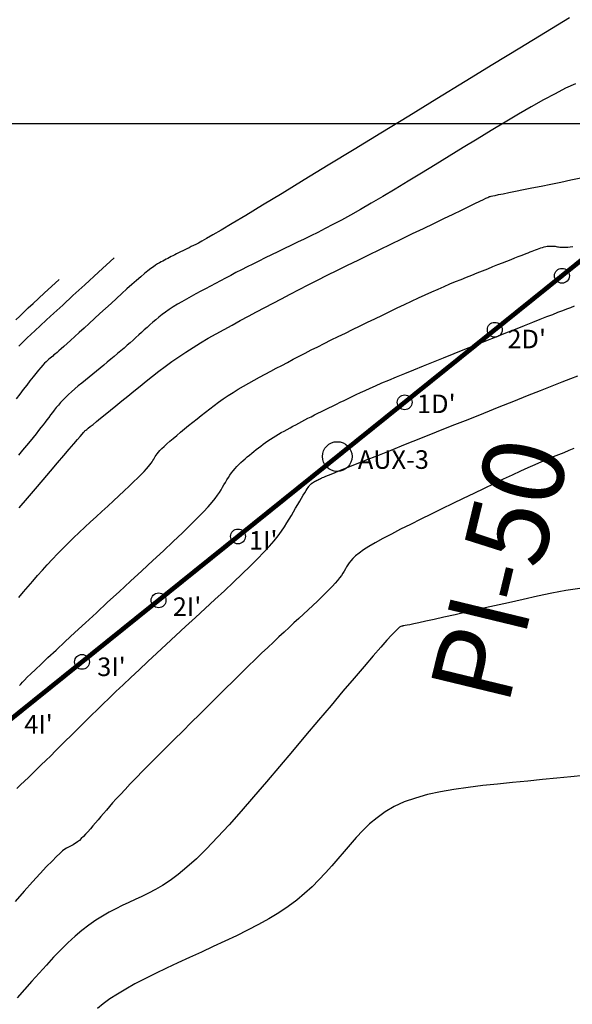
# Model space of a CAD drawing. Units: millimetres. Extents: x 63225 to 207706, y 370 to 8946593.
# Drawn here: x 188336 to 188366, y 8943153 to 8943206 of the extents above; entities that cross this region are included whole.
import ezdxf

# ---------------------------------------------------------------- set-up
doc = ezdxf.new("R2010")
doc.units = ezdxf.units.MM
for name, color, linetype in [('CNIVEL_M', 42, 'Continuous'), ('CNIVEL_S', 36, 'Continuous'), ('cotas', 7, 'Continuous'), ('CUADRICULA', 8, 'Continuous'), ('GEOFONOS', 7, 'Continuous'), ('PIS', 5, 'Continuous')]:
    doc.layers.add(name, color=color, linetype=linetype)

msp = doc.modelspace()

# ---------------------------------------------------------------- linework, layer by layer
at = {"layer": 'CNIVEL_M'}
for p, q in [((188364.71, 8943196.742, 1600), (188365.247, 8943196.851, 1600)), ((188365.247, 8943196.851, 1600), (188365.793, 8943196.962, 1600)), ((188365.793, 8943196.962, 1600), (188366.338, 8943197.073, 1600)), ((188362.452, 8943196.283, 1600), (188362.818, 8943196.357, 1600)), ((188362.818, 8943196.357, 1600), (188363.235, 8943196.442, 1600)), ((188363.235, 8943196.442, 1600), (188363.696, 8943196.535, 1600)), ((188363.696, 8943196.535, 1600), (188364.19, 8943196.636, 1600)), ((188364.19, 8943196.636, 1600), (188364.71, 8943196.742, 1600)), ((188360.627, 8943195.691, 1600), (188360.888, 8943195.817, 1600)), ((188360.888, 8943195.817, 1600), (188361.083, 8943195.911, 1600)), ((188361.083, 8943195.911, 1600), (188361.223, 8943195.979, 1600)), ((188361.223, 8943195.979, 1600), (188361.317, 8943196.024, 1600)), ((188361.317, 8943196.024, 1600), (188361.374, 8943196.052, 1600)), ((188361.374, 8943196.052, 1600), (188361.404, 8943196.066, 1600)), ((188361.404, 8943196.066, 1600), (188361.414, 8943196.071, 1600)), ((188361.414, 8943196.071, 1600), (188361.416, 8943196.072, 1600)), ((188361.416, 8943196.072, 1600), (188361.416, 8943196.072, 1600)), ((188361.416, 8943196.072, 1600), (188361.416, 8943196.072, 1600)), ((188361.416, 8943196.072, 1600), (188361.416, 8943196.072, 1600)), ((188361.416, 8943196.072, 1600), (188361.416, 8943196.072, 1600)), ((188361.416, 8943196.072, 1600), (188361.416, 8943196.072, 1600)), ((188361.416, 8943196.072, 1600), (188361.416, 8943196.072, 1600)), ((188361.416, 8943196.072, 1600), (188361.416, 8943196.072, 1600)), ((188361.416, 8943196.072, 1600), (188361.416, 8943196.072, 1600)), ((188361.416, 8943196.072, 1600), (188361.416, 8943196.072, 1600)), ((188361.416, 8943196.072, 1600), (188361.416, 8943196.072, 1600)), ((188361.416, 8943196.072, 1600), (188361.416, 8943196.072, 1600)), ((188361.416, 8943196.072, 1600), (188361.416, 8943196.072, 1600)), ((188361.416, 8943196.072, 1600), (188361.416, 8943196.072, 1600)), ((188361.416, 8943196.072, 1600), (188361.416, 8943196.072, 1600)), ((188361.416, 8943196.072, 1600), (188361.416, 8943196.072, 1600)), ((188361.416, 8943196.072, 1600), (188361.416, 8943196.072, 1600)), ((188361.416, 8943196.072, 1600), (188361.416, 8943196.072, 1600)), ((188361.416, 8943196.072, 1600), (188361.416, 8943196.072, 1600)), ((188361.416, 8943196.072, 1600), (188361.416, 8943196.072, 1600)), ((188361.416, 8943196.072, 1600), (188361.416, 8943196.072, 1600)), ((188361.416, 8943196.072, 1600), (188361.416, 8943196.072, 1600)), ((188361.416, 8943196.072, 1600), (188361.416, 8943196.072, 1600)), ((188361.416, 8943196.072, 1600), (188361.416, 8943196.072, 1600)), ((188361.416, 8943196.072, 1600), (188361.416, 8943196.072, 1600)), ((188361.416, 8943196.072, 1600), (188361.416, 8943196.072, 1600)), ((188361.416, 8943196.072, 1600), (188361.416, 8943196.072, 1600)), ((188361.416, 8943196.072, 1600), (188361.416, 8943196.072, 1600)), ((188361.416, 8943196.072, 1600), (188361.416, 8943196.072, 1600)), ((188361.416, 8943196.072, 1600), (188361.416, 8943196.072, 1600)), ((188361.416, 8943196.072, 1600), (188361.416, 8943196.072, 1600)), ((188361.416, 8943196.072, 1600), (188361.416, 8943196.072, 1600)), ((188361.416, 8943196.072, 1600), (188361.416, 8943196.072, 1600)), ((188361.416, 8943196.072, 1600), (188361.418, 8943196.072, 1600)), ((188361.418, 8943196.072, 1600), (188361.428, 8943196.074, 1600)), ((188361.428, 8943196.074, 1600), (188361.455, 8943196.08, 1600)), ((188361.455, 8943196.08, 1600), (188361.507, 8943196.09, 1600)), ((188361.507, 8943196.09, 1600), (188361.594, 8943196.108, 1600)), ((188361.594, 8943196.108, 1600), (188361.724, 8943196.134, 1600)), ((188361.724, 8943196.134, 1600), (188361.905, 8943196.171, 1600)), ((188361.905, 8943196.171, 1600), (188362.146, 8943196.22, 1600)), ((188362.146, 8943196.22, 1600), (188362.452, 8943196.283, 1600)), ((188359.449, 8943195.122, 1600), (188359.9, 8943195.34, 1600)), ((188359.9, 8943195.34, 1600), (188360.296, 8943195.531, 1600)), ((188360.296, 8943195.531, 1600), (188360.627, 8943195.691, 1600)), ((188358.417, 8943194.623, 1600), (188358.952, 8943194.881, 1600)), ((188358.952, 8943194.881, 1600), (188359.449, 8943195.122, 1600)), ((188357.275, 8943194.071, 1600), (188357.855, 8943194.351, 1600)), ((188357.855, 8943194.351, 1600), (188358.417, 8943194.623, 1600)), ((188356.094, 8943193.5, 1600), (188356.685, 8943193.786, 1600)), ((188356.685, 8943193.786, 1600), (188357.275, 8943194.071, 1600)), ((188354.921, 8943192.932, 1600), (188355.505, 8943193.216, 1600)), ((188355.505, 8943193.216, 1600), (188356.094, 8943193.5, 1600)), ((188353.777, 8943192.374, 1600), (188354.345, 8943192.651, 1600)), ((188354.345, 8943192.651, 1600), (188354.921, 8943192.932, 1600)), ((188352.681, 8943191.831, 1600), (188353.222, 8943192.1, 1600)), ((188353.222, 8943192.1, 1600), (188353.777, 8943192.374, 1600)), ((188351.65, 8943191.311, 1600), (188352.156, 8943191.568, 1600)), ((188352.156, 8943191.568, 1600), (188352.681, 8943191.831, 1600)), ((188350.684, 8943190.812, 1600), (188351.16, 8943191.059, 1600)), ((188351.16, 8943191.059, 1600), (188351.65, 8943191.311, 1600)), ((188349.766, 8943190.329, 1600), (188350.22, 8943190.569, 1600)), ((188350.22, 8943190.569, 1600), (188350.684, 8943190.812, 1600)), ((188348.876, 8943189.856, 1600), (188349.318, 8943190.092, 1600)), ((188349.318, 8943190.092, 1600), (188349.766, 8943190.329, 1600)), ((188347.996, 8943189.386, 1600), (188348.436, 8943189.621, 1600)), ((188348.436, 8943189.621, 1600), (188348.876, 8943189.856, 1600)), ((188346.695, 8943188.676, 1600), (188347.124, 8943188.914, 1600)), ((188347.124, 8943188.914, 1600), (188347.558, 8943189.151, 1600)), ((188347.558, 8943189.151, 1600), (188347.996, 8943189.386, 1600)), ((188345.858, 8943188.193, 1600), (188346.272, 8943188.436, 1600)), ((188346.272, 8943188.436, 1600), (188346.695, 8943188.676, 1600)), ((188345.063, 8943187.697, 1600), (188345.455, 8943187.947, 1600)), ((188345.455, 8943187.947, 1600), (188345.858, 8943188.193, 1600)), ((188344.318, 8943187.186, 1600), (188344.684, 8943187.443, 1600)), ((188344.684, 8943187.443, 1600), (188345.063, 8943187.697, 1600)), ((188343.613, 8943186.662, 1600), (188343.961, 8943186.925, 1600)), ((188343.961, 8943186.925, 1600), (188344.318, 8943187.186, 1600)), ((188342.936, 8943186.129, 1600), (188343.272, 8943186.396, 1600)), ((188343.272, 8943186.396, 1600), (188343.613, 8943186.662, 1600)), ((188342.273, 8943185.593, 1600), (188342.604, 8943185.861, 1600)), ((188342.604, 8943185.861, 1600), (188342.936, 8943186.129, 1600)), ((188341.619, 8943185.061, 1600), (188341.943, 8943185.325, 1600)), ((188341.943, 8943185.325, 1600), (188342.273, 8943185.593, 1600)), ((188341.006, 8943184.563, 1600), (188341.304, 8943184.805, 1600)), ((188341.304, 8943184.805, 1600), (188341.619, 8943185.061, 1600)), ((188340.254, 8943183.952, 1600), (188340.475, 8943184.132, 1600)), ((188340.475, 8943184.132, 1600), (188340.728, 8943184.337, 1600)), ((188340.728, 8943184.337, 1600), (188341.006, 8943184.563, 1600)), ((188339.736, 8943183.531, 1600), (188339.814, 8943183.594, 1600)), ((188339.814, 8943183.594, 1600), (188339.924, 8943183.683, 1600)), ((188339.924, 8943183.683, 1600), (188340.069, 8943183.801, 1600)), ((188340.069, 8943183.801, 1600), (188340.254, 8943183.952, 1600)), ((188339.234, 8943182.981, 1600), (188339.38, 8943183.152, 1600)), ((188339.38, 8943183.152, 1600), (188339.484, 8943183.274, 1600)), ((188339.484, 8943183.274, 1600), (188339.554, 8943183.357, 1600)), ((188339.554, 8943183.357, 1600), (188339.597, 8943183.406, 1600)), ((188339.597, 8943183.406, 1600), (188339.619, 8943183.432, 1600)), ((188339.619, 8943183.432, 1600), (188339.627, 8943183.442, 1600)), ((188339.627, 8943183.442, 1600), (188339.628, 8943183.443, 1600)), ((188339.628, 8943183.443, 1600), (188339.629, 8943183.444, 1600)), ((188339.628, 8943183.443, 1600), (188339.628, 8943183.443, 1600)), ((188339.628, 8943183.443, 1600), (188339.628, 8943183.443, 1600)), ((188339.628, 8943183.443, 1600), (188339.628, 8943183.443, 1600)), ((188339.628, 8943183.443, 1600), (188339.628, 8943183.443, 1600)), ((188339.628, 8943183.443, 1600), (188339.628, 8943183.443, 1600)), ((188339.628, 8943183.443, 1600), (188339.628, 8943183.443, 1600)), ((188339.628, 8943183.443, 1600), (188339.628, 8943183.443, 1600)), ((188339.628, 8943183.443, 1600), (188339.628, 8943183.443, 1600)), ((188339.628, 8943183.443, 1600), (188339.628, 8943183.443, 1600)), ((188339.628, 8943183.443, 1600), (188339.628, 8943183.443, 1600)), ((188339.628, 8943183.443, 1600), (188339.628, 8943183.443, 1600)), ((188339.628, 8943183.443, 1600), (188339.628, 8943183.443, 1600)), ((188339.628, 8943183.443, 1600), (188339.628, 8943183.443, 1600)), ((188339.628, 8943183.443, 1600), (188339.628, 8943183.443, 1600)), ((188339.628, 8943183.443, 1600), (188339.628, 8943183.443, 1600)), ((188339.628, 8943183.443, 1600), (188339.628, 8943183.443, 1600)), ((188339.629, 8943183.444, 1600), (188339.635, 8943183.449, 1600)), ((188339.635, 8943183.449, 1600), (188339.652, 8943183.462, 1600)), ((188339.652, 8943183.462, 1600), (188339.683, 8943183.488, 1600)), ((188339.683, 8943183.488, 1600), (188339.736, 8943183.531, 1600)), ((188338.792, 8943182.463, 1600), (188339.039, 8943182.753, 1600)), ((188339.039, 8943182.753, 1600), (188339.234, 8943182.981, 1600)), ((188338.16, 8943181.722, 1600), (188338.497, 8943182.117, 1600)), ((188338.497, 8943182.117, 1600), (188338.792, 8943182.463, 1600)), ((188337.789, 8943181.287, 1600), (188338.16, 8943181.722, 1600)), ((188337.39, 8943180.819, 1600), (188337.789, 8943181.287, 1600)), ((188336.971, 8943180.327, 1600), (188337.39, 8943180.819, 1600)), ((188336.537, 8943179.819, 1600), (188336.971, 8943180.327, 1600)), ((188336.097, 8943179.303, 1600), (188336.537, 8943179.819, 1600)), ((188364.767, 8943174.711, 1590), (188363.995, 8943174.548, 1590)), ((188365.528, 8943174.851, 1590), (188364.767, 8943174.711, 1590)), ((188366.27, 8943174.958, 1590), (188365.528, 8943174.851, 1590)), ((188362.439, 8943174.199, 1590), (188361.674, 8943174.026, 1590)), ((188363.217, 8943174.374, 1590), (188362.439, 8943174.199, 1590)), ((188363.995, 8943174.548, 1590), (188363.217, 8943174.374, 1590)), ((188359.563, 8943173.551, 1590), (188358.961, 8943173.416, 1590)), ((188360.224, 8943173.7, 1590), (188359.563, 8943173.551, 1590)), ((188360.931, 8943173.859, 1590), (188360.224, 8943173.7, 1590)), ((188361.674, 8943174.026, 1590), (188360.931, 8943173.859, 1590)), ((188356.976, 8943172.983, 1590), (188356.871, 8943172.963, 1590)), ((188357.127, 8943173.014, 1590), (188356.976, 8943172.983, 1590)), ((188357.337, 8943173.058, 1590), (188357.127, 8943173.014, 1590)), ((188357.616, 8943173.118, 1590), (188357.337, 8943173.058, 1590)), ((188357.978, 8943173.198, 1590), (188357.616, 8943173.118, 1590)), ((188358.428, 8943173.297, 1590), (188357.978, 8943173.198, 1590)), ((188358.961, 8943173.416, 1590), (188358.428, 8943173.297, 1590)), ((188356.146, 8943172.453, 1590), (188355.89, 8943172.173, 1590)), ((188356.338, 8943172.654, 1590), (188356.146, 8943172.453, 1590)), ((188356.478, 8943172.79, 1590), (188356.338, 8943172.654, 1590)), ((188356.575, 8943172.873, 1590), (188356.478, 8943172.79, 1590)), ((188356.641, 8943172.918, 1590), (188356.575, 8943172.873, 1590)), ((188356.686, 8943172.936, 1590), (188356.641, 8943172.918, 1590)), ((188356.721, 8943172.942, 1590), (188356.686, 8943172.936, 1590)), ((188356.755, 8943172.945, 1590), (188356.721, 8943172.942, 1590)), ((188356.802, 8943172.952, 1590), (188356.755, 8943172.945, 1590)), ((188356.871, 8943172.963, 1590), (188356.802, 8943172.952, 1590)), ((188355.89, 8943172.173, 1590), (188355.561, 8943171.803, 1590)), ((188355.561, 8943171.803, 1590), (188355.152, 8943171.332, 1590)), ((188355.152, 8943171.332, 1590), (188354.668, 8943170.77, 1590)), ((188354.668, 8943170.77, 1590), (188354.122, 8943170.13, 1590)), ((188354.122, 8943170.13, 1590), (188353.522, 8943169.425, 1590)), ((188353.522, 8943169.425, 1590), (188352.881, 8943168.667, 1590)), ((188352.881, 8943168.667, 1590), (188352.208, 8943167.87, 1590)), ((188352.208, 8943167.87, 1590), (188351.514, 8943167.047, 1590)), ((188351.514, 8943167.047, 1590), (188350.81, 8943166.211, 1590)), ((188350.81, 8943166.211, 1590), (188350.105, 8943165.375, 1590)), ((188350.105, 8943165.375, 1590), (188349.405, 8943164.549, 1590)), ((188349.405, 8943164.549, 1590), (188348.717, 8943163.745, 1590)), ((188348.717, 8943163.745, 1590), (188348.045, 8943162.972, 1590)), ((188348.045, 8943162.972, 1590), (188347.395, 8943162.242, 1590)), ((188347.395, 8943162.242, 1590), (188346.773, 8943161.564, 1590)), ((188346.773, 8943161.564, 1590), (188346.184, 8943160.95, 1590)), ((188346.184, 8943160.95, 1590), (188345.633, 8943160.41, 1590)), ((188345.633, 8943160.41, 1590), (188345.126, 8943159.951, 1590)), ((188345.126, 8943159.951, 1590), (188344.657, 8943159.566, 1590)), ((188344.221, 8943159.245, 1590), (188343.813, 8943158.977, 1590)), ((188344.657, 8943159.566, 1590), (188344.221, 8943159.245, 1590)), ((188343.427, 8943158.751, 1590), (188343.058, 8943158.557, 1590)), ((188343.813, 8943158.977, 1590), (188343.427, 8943158.751, 1590)), ((188342.347, 8943158.221, 1590), (188341.995, 8943158.059, 1590)), ((188342.7, 8943158.383, 1590), (188342.347, 8943158.221, 1590)), ((188343.058, 8943158.557, 1590), (188342.7, 8943158.383, 1590)), ((188341.289, 8943157.719, 1590), (188340.933, 8943157.53, 1590)), ((188341.643, 8943157.894, 1590), (188341.289, 8943157.719, 1590)), ((188341.995, 8943158.059, 1590), (188341.643, 8943157.894, 1590)), ((188340.213, 8943157.096, 1590), (188339.847, 8943156.841, 1590)), ((188340.574, 8943157.324, 1590), (188340.213, 8943157.096, 1590)), ((188340.933, 8943157.53, 1590), (188340.574, 8943157.324, 1590)), ((188339.476, 8943156.554, 1590), (188339.101, 8943156.233, 1590)), ((188339.847, 8943156.841, 1590), (188339.476, 8943156.554, 1590)), ((188339.101, 8943156.233, 1590), (188338.72, 8943155.882, 1590)), ((188338.336, 8943155.503, 1590), (188337.949, 8943155.102, 1590)), ((188338.72, 8943155.882, 1590), (188338.336, 8943155.503, 1590)), ((188337.949, 8943155.102, 1590), (188337.558, 8943154.683, 1590)), ((188337.558, 8943154.683, 1590), (188337.166, 8943154.251, 1590)), ((188337.166, 8943154.251, 1590), (188336.772, 8943153.81, 1590)), ((188336.772, 8943153.81, 1590), (188336.378, 8943153.364, 1590)), ((188336.378, 8943153.364, 1590), (188335.984, 8943152.918, 1590))]:
    msp.add_line(p, q, dxfattribs=at)
at = {"layer": 'CNIVEL_S'}
for p, q in [((188365.352, 8943189.933, 1596), (188365.579, 8943190.021, 1596)), ((188365.579, 8943190.021, 1596), (188365.79, 8943190.101, 1596)), ((188365.79, 8943190.101, 1596), (188365.988, 8943190.177, 1596)), ((188363.739, 8943189.302, 1596), (188364.143, 8943189.461, 1596)), ((188364.143, 8943189.461, 1596), (188364.502, 8943189.602, 1596)), ((188364.502, 8943189.602, 1596), (188364.819, 8943189.726, 1596)), ((188364.819, 8943189.726, 1596), (188365.1, 8943189.836, 1596)), ((188365.1, 8943189.836, 1596), (188365.352, 8943189.933, 1596)), ((188362.301, 8943188.731, 1596), (188362.812, 8943188.934, 1596)), ((188362.812, 8943188.934, 1596), (188363.294, 8943189.125, 1596)), ((188363.294, 8943189.125, 1596), (188363.739, 8943189.302, 1596)), ((188361.214, 8943188.297, 1596), (188361.767, 8943188.518, 1596)), ((188361.767, 8943188.518, 1596), (188362.301, 8943188.731, 1596)), ((188359.509, 8943187.617, 1596), (188360.079, 8943187.844, 1596)), ((188360.079, 8943187.844, 1596), (188360.649, 8943188.072, 1596)), ((188360.649, 8943188.072, 1596), (188361.214, 8943188.297, 1596)), ((188358.39, 8943187.169, 1596), (188358.944, 8943187.391, 1596)), ((188358.944, 8943187.391, 1596), (188359.509, 8943187.617, 1596)), ((188357.339, 8943186.745, 1596), (188357.853, 8943186.953, 1596)), ((188357.853, 8943186.953, 1596), (188358.39, 8943187.169, 1596)), ((188355.986, 8943186.187, 1596), (188356.4, 8943186.36, 1596)), ((188356.4, 8943186.36, 1596), (188356.852, 8943186.547, 1596)), ((188356.852, 8943186.547, 1596), (188357.339, 8943186.745, 1596)), ((188365.327, 8943186.088, 1594), (188365.789, 8943186.271, 1594)), ((188365.789, 8943186.271, 1594), (188366.175, 8943186.422, 1594)), ((188354.716, 8943185.63, 1596), (188354.986, 8943185.753, 1596)), ((188354.986, 8943185.753, 1596), (188355.284, 8943185.885, 1596)), ((188355.284, 8943185.885, 1596), (188355.615, 8943186.029, 1596)), ((188355.615, 8943186.029, 1596), (188355.986, 8943186.187, 1596)), ((188364.157, 8943185.623, 1594), (188364.78, 8943185.871, 1594)), ((188364.78, 8943185.871, 1594), (188365.327, 8943186.088, 1594)), ((188353.591, 8943185.094, 1596), (188353.804, 8943185.197, 1596)), ((188353.804, 8943185.197, 1596), (188354.018, 8943185.3, 1596)), ((188354.018, 8943185.3, 1596), (188354.237, 8943185.406, 1596)), ((188354.237, 8943185.406, 1596), (188354.468, 8943185.515, 1596)), ((188354.468, 8943185.515, 1596), (188354.716, 8943185.63, 1596)), ((188362.721, 8943185.051, 1594), (188363.467, 8943185.348, 1594)), ((188363.467, 8943185.348, 1594), (188364.157, 8943185.623, 1594)), ((188352.557, 8943184.59, 1596), (188352.757, 8943184.689, 1596)), ((188352.757, 8943184.689, 1596), (188352.961, 8943184.789, 1596)), ((188352.961, 8943184.789, 1596), (188353.169, 8943184.89, 1596)), ((188353.169, 8943184.89, 1596), (188353.379, 8943184.992, 1596)), ((188353.379, 8943184.992, 1596), (188353.591, 8943185.094, 1596)), ((188361.11, 8943184.409, 1594), (188361.932, 8943184.737, 1594)), ((188361.932, 8943184.737, 1594), (188362.721, 8943185.051, 1594)), ((188351.475, 8943184.039, 1596), (188351.642, 8943184.126, 1596)), ((188351.642, 8943184.126, 1596), (188351.814, 8943184.215, 1596)), ((188351.814, 8943184.215, 1596), (188351.99, 8943184.306, 1596)), ((188351.99, 8943184.306, 1596), (188352.173, 8943184.398, 1596)), ((188352.173, 8943184.398, 1596), (188352.362, 8943184.493, 1596)), ((188352.362, 8943184.493, 1596), (188352.557, 8943184.59, 1596)), ((188360.266, 8943184.072, 1594), (188361.11, 8943184.409, 1594)), ((188350.517, 8943183.528, 1596), (188350.674, 8943183.612, 1596)), ((188350.674, 8943183.612, 1596), (188350.833, 8943183.697, 1596)), ((188350.833, 8943183.697, 1596), (188350.991, 8943183.782, 1596)), ((188350.991, 8943183.782, 1596), (188351.151, 8943183.867, 1596)), ((188351.151, 8943183.867, 1596), (188351.312, 8943183.952, 1596)), ((188351.312, 8943183.952, 1596), (188351.475, 8943184.039, 1596)), ((188358.556, 8943183.39, 1594), (188359.411, 8943183.731, 1594)), ((188359.411, 8943183.731, 1594), (188360.266, 8943184.072, 1594)), ((188349.618, 8943183.004, 1596), (188349.759, 8943183.094, 1596)), ((188349.759, 8943183.094, 1596), (188349.904, 8943183.183, 1596)), ((188349.904, 8943183.183, 1596), (188350.053, 8943183.27, 1596)), ((188350.053, 8943183.27, 1596), (188350.206, 8943183.357, 1596)), ((188350.206, 8943183.357, 1596), (188350.36, 8943183.442, 1596)), ((188350.36, 8943183.442, 1596), (188350.517, 8943183.528, 1596)), ((188357.714, 8943183.054, 1594), (188358.556, 8943183.39, 1594)), ((188348.852, 8943182.439, 1596), (188348.973, 8943182.535, 1596)), ((188348.973, 8943182.535, 1596), (188349.096, 8943182.631, 1596)), ((188349.096, 8943182.631, 1596), (188349.221, 8943182.726, 1596)), ((188349.221, 8943182.726, 1596), (188349.349, 8943182.82, 1596)), ((188349.349, 8943182.82, 1596), (188349.481, 8943182.913, 1596)), ((188349.481, 8943182.913, 1596), (188349.618, 8943183.004, 1596)), ((188356.121, 8943182.418, 1594), (188356.898, 8943182.728, 1594)), ((188356.898, 8943182.728, 1594), (188357.714, 8943183.054, 1594)), ((188348.259, 8943181.953, 1596), (188348.376, 8943182.052, 1596)), ((188348.376, 8943182.052, 1596), (188348.494, 8943182.149, 1596)), ((188348.494, 8943182.149, 1596), (188348.613, 8943182.246, 1596)), ((188348.613, 8943182.246, 1596), (188348.732, 8943182.343, 1596)), ((188348.732, 8943182.343, 1596), (188348.852, 8943182.439, 1596)), ((188354.737, 8943181.865, 1594), (188355.397, 8943182.128, 1594)), ((188355.397, 8943182.128, 1594), (188356.121, 8943182.418, 1594)), ((188364.835, 8943182.045, 1592), (188364.531, 8943181.918, 1592)), ((188365.125, 8943182.163, 1592), (188364.835, 8943182.045, 1592)), ((188365.406, 8943182.276, 1592), (188365.125, 8943182.163, 1592)), ((188365.682, 8943182.386, 1592), (188365.406, 8943182.276, 1592)), ((188365.957, 8943182.496, 1592), (188365.682, 8943182.386, 1592)), ((188347.716, 8943181.424, 1596), (188347.817, 8943181.537, 1596)), ((188347.817, 8943181.537, 1596), (188347.922, 8943181.645, 1596)), ((188347.922, 8943181.645, 1596), (188348.031, 8943181.75, 1596)), ((188348.031, 8943181.75, 1596), (188348.144, 8943181.853, 1596)), ((188348.144, 8943181.853, 1596), (188348.259, 8943181.953, 1596)), ((188353.665, 8943181.436, 1594), (188354.155, 8943181.632, 1594)), ((188354.155, 8943181.632, 1594), (188354.737, 8943181.865, 1594)), ((188363.86, 8943181.63, 1592), (188363.485, 8943181.463, 1592)), ((188364.207, 8943181.781, 1592), (188363.86, 8943181.63, 1592)), ((188364.531, 8943181.918, 1592), (188364.207, 8943181.781, 1592)), ((188347.358, 8943180.935, 1596), (188347.442, 8943181.062, 1596)), ((188347.442, 8943181.062, 1596), (188347.529, 8943181.186, 1596)), ((188347.529, 8943181.186, 1596), (188347.62, 8943181.307, 1596)), ((188347.62, 8943181.307, 1596), (188347.716, 8943181.424, 1596)), ((188352.428, 8943180.933, 1594), (188352.494, 8943180.961, 1594)), ((188352.494, 8943180.961, 1594), (188352.598, 8943181.004, 1594)), ((188352.598, 8943181.004, 1594), (188352.754, 8943181.068, 1594)), ((188352.754, 8943181.068, 1594), (188352.975, 8943181.158, 1594)), ((188352.975, 8943181.158, 1594), (188353.275, 8943181.279, 1594)), ((188353.275, 8943181.279, 1594), (188353.665, 8943181.436, 1594)), ((188362.631, 8943181.071, 1592), (188362.153, 8943180.846, 1592)), ((188363.076, 8943181.278, 1592), (188362.631, 8943181.071, 1592)), ((188363.485, 8943181.463, 1592), (188363.076, 8943181.278, 1592)), ((188346.963, 8943180.277, 1596), (188347.041, 8943180.411, 1596)), ((188347.041, 8943180.411, 1596), (188347.119, 8943180.543, 1596)), ((188347.119, 8943180.543, 1596), (188347.197, 8943180.675, 1596)), ((188347.197, 8943180.675, 1596), (188347.276, 8943180.806, 1596)), ((188347.276, 8943180.806, 1596), (188347.358, 8943180.935, 1596)), ((188351.645, 8943180.402, 1594), (188351.683, 8943180.457, 1594)), ((188351.683, 8943180.457, 1594), (188351.712, 8943180.498, 1594)), ((188351.712, 8943180.498, 1594), (188351.736, 8943180.527, 1594)), ((188351.754, 8943180.547, 1594), (188351.769, 8943180.561, 1594)), ((188351.769, 8943180.561, 1594), (188351.783, 8943180.573, 1594)), ((188351.783, 8943180.573, 1594), (188351.796, 8943180.584, 1594)), ((188351.796, 8943180.584, 1594), (188351.81, 8943180.594, 1594)), ((188351.81, 8943180.594, 1594), (188351.823, 8943180.605, 1594)), ((188351.823, 8943180.605, 1594), (188351.837, 8943180.616, 1594)), ((188351.837, 8943180.616, 1594), (188351.851, 8943180.626, 1594)), ((188351.851, 8943180.626, 1594), (188351.865, 8943180.637, 1594)), ((188351.865, 8943180.637, 1594), (188351.88, 8943180.647, 1594)), ((188351.88, 8943180.647, 1594), (188351.895, 8943180.658, 1594)), ((188351.895, 8943180.658, 1594), (188351.911, 8943180.668, 1594)), ((188351.911, 8943180.668, 1594), (188351.927, 8943180.678, 1594)), ((188351.927, 8943180.678, 1594), (188351.944, 8943180.687, 1594)), ((188351.944, 8943180.687, 1594), (188351.961, 8943180.697, 1594)), ((188351.961, 8943180.697, 1594), (188351.978, 8943180.707, 1594)), ((188351.978, 8943180.707, 1594), (188351.996, 8943180.716, 1594)), ((188351.996, 8943180.716, 1594), (188352.013, 8943180.726, 1594)), ((188352.013, 8943180.726, 1594), (188352.031, 8943180.735, 1594)), ((188352.031, 8943180.735, 1594), (188352.049, 8943180.745, 1594)), ((188352.049, 8943180.745, 1594), (188352.067, 8943180.754, 1594)), ((188352.067, 8943180.754, 1594), (188352.085, 8943180.764, 1594)), ((188352.085, 8943180.764, 1594), (188352.103, 8943180.773, 1594)), ((188352.103, 8943180.773, 1594), (188352.122, 8943180.783, 1594)), ((188352.122, 8943180.783, 1594), (188352.141, 8943180.793, 1594)), ((188352.141, 8943180.793, 1594), (188352.161, 8943180.803, 1594)), ((188352.161, 8943180.803, 1594), (188352.181, 8943180.814, 1594)), ((188352.181, 8943180.814, 1594), (188352.202, 8943180.824, 1594)), ((188352.202, 8943180.824, 1594), (188352.224, 8943180.835, 1594)), ((188352.224, 8943180.835, 1594), (188352.246, 8943180.846, 1594)), ((188352.246, 8943180.846, 1594), (188352.269, 8943180.857, 1594)), ((188352.269, 8943180.857, 1594), (188352.292, 8943180.868, 1594)), ((188352.292, 8943180.868, 1594), (188352.316, 8943180.88, 1594)), ((188352.316, 8943180.88, 1594), (188352.34, 8943180.891, 1594)), ((188352.34, 8943180.891, 1594), (188352.363, 8943180.903, 1594)), ((188352.363, 8943180.903, 1594), (188352.389, 8943180.915, 1594)), ((188352.389, 8943180.915, 1594), (188352.428, 8943180.933, 1594)), ((188361.647, 8943180.605, 1592), (188361.117, 8943180.35, 1592)), ((188362.153, 8943180.846, 1592), (188361.647, 8943180.605, 1592)), ((188346.642, 8943179.807, 1596), (188346.771, 8943179.982, 1596)), ((188346.771, 8943179.982, 1596), (188346.875, 8943180.136, 1596)), ((188346.875, 8943180.136, 1596), (188346.963, 8943180.277, 1596)), ((188351.295, 8943179.828, 1594), (188351.386, 8943179.983, 1594)), ((188351.386, 8943179.983, 1594), (188351.469, 8943180.119, 1594)), ((188351.469, 8943180.119, 1594), (188351.539, 8943180.235, 1594)), ((188351.539, 8943180.235, 1594), (188351.598, 8943180.329, 1594)), ((188351.598, 8943180.329, 1594), (188351.645, 8943180.402, 1594)), ((188360.568, 8943180.084, 1592), (188360.004, 8943179.81, 1592)), ((188361.117, 8943180.35, 1592), (188360.568, 8943180.084, 1592)), ((188346.017, 8943179.092, 1596), (188346.273, 8943179.369, 1596)), ((188346.273, 8943179.369, 1596), (188346.478, 8943179.605, 1596)), ((188346.478, 8943179.605, 1596), (188346.642, 8943179.807, 1596)), ((188350.978, 8943179.289, 1594), (188351.089, 8943179.478, 1594)), ((188351.089, 8943179.478, 1594), (188351.195, 8943179.659, 1594)), ((188351.195, 8943179.659, 1594), (188351.295, 8943179.828, 1594)), ((188359.432, 8943179.531, 1592), (188358.854, 8943179.249, 1592)), ((188360.004, 8943179.81, 1592), (188359.432, 8943179.531, 1592)), ((188345.701, 8943178.766, 1596), (188346.017, 8943179.092, 1596)), ((188350.631, 8943178.695, 1594), (188350.748, 8943178.895, 1594)), ((188350.748, 8943178.895, 1594), (188350.864, 8943179.093, 1594)), ((188350.864, 8943179.093, 1594), (188350.978, 8943179.289, 1594)), ((188358.277, 8943178.967, 1592), (188357.709, 8943178.688, 1592)), ((188358.854, 8943179.249, 1592), (188358.277, 8943178.967, 1592)), ((188344.881, 8943177.963, 1596), (188345.321, 8943178.389, 1596)), ((188345.321, 8943178.389, 1596), (188345.701, 8943178.766, 1596)), ((188350.371, 8943178.278, 1594), (188350.507, 8943178.491, 1594)), ((188350.507, 8943178.491, 1594), (188350.631, 8943178.695, 1594)), ((188357.156, 8943178.415, 1592), (188356.627, 8943178.149, 1592)), ((188357.709, 8943178.688, 1592), (188357.156, 8943178.415, 1592)), ((188344.391, 8943177.497, 1596), (188344.881, 8943177.963, 1596)), ((188349.819, 8943177.538, 1594), (188350.033, 8943177.806, 1594)), ((188350.033, 8943177.806, 1594), (188350.215, 8943178.051, 1594)), ((188350.215, 8943178.051, 1594), (188350.371, 8943178.278, 1594)), ((188356.131, 8943177.894, 1592), (188355.675, 8943177.653, 1592)), ((188356.627, 8943178.149, 1592), (188356.131, 8943177.894, 1592)), ((188343.859, 8943176.996, 1596), (188344.391, 8943177.497, 1596)), ((188349.268, 8943176.917, 1594), (188349.566, 8943177.244, 1594)), ((188349.566, 8943177.244, 1594), (188349.819, 8943177.538, 1594)), ((188355.267, 8943177.429, 1592), (188354.915, 8943177.223, 1592)), ((188355.675, 8943177.653, 1592), (188355.267, 8943177.429, 1592)), ((188343.292, 8943176.468, 1596), (188343.859, 8943176.996, 1596)), ((188348.921, 8943176.556, 1594), (188349.268, 8943176.917, 1594)), ((188354.206, 8943176.722, 1592), (188354.061, 8943176.586, 1592)), ((188354.392, 8943176.872, 1592), (188354.206, 8943176.722, 1592)), ((188354.625, 8943177.038, 1592), (188354.392, 8943176.872, 1592)), ((188354.915, 8943177.223, 1592), (188354.625, 8943177.038, 1592)), ((188342.701, 8943175.919, 1596), (188343.292, 8943176.468, 1596)), ((188348.528, 8943176.164, 1594), (188348.921, 8943176.556, 1594)), ((188353.787, 8943176.233, 1592), (188353.723, 8943176.124, 1592)), ((188353.86, 8943176.344, 1592), (188353.787, 8943176.233, 1592)), ((188353.948, 8943176.461, 1592), (188353.86, 8943176.344, 1592)), ((188354.061, 8943176.586, 1592), (188353.948, 8943176.461, 1592)), ((188342.092, 8943175.357, 1596), (188342.701, 8943175.919, 1596)), ((188347.632, 8943175.302, 1594), (188348.096, 8943175.744, 1594)), ((188348.096, 8943175.744, 1594), (188348.528, 8943176.164, 1594)), ((188353.437, 8943175.668, 1592), (188353.343, 8943175.539, 1592)), ((188353.519, 8943175.789, 1592), (188353.437, 8943175.668, 1592)), ((188353.592, 8943175.904, 1592), (188353.519, 8943175.789, 1592)), ((188353.659, 8943176.015, 1592), (188353.592, 8943175.904, 1592)), ((188353.723, 8943176.124, 1592), (188353.659, 8943176.015, 1592)), ((188341.475, 8943174.788, 1596), (188342.092, 8943175.357, 1596)), ((188347.142, 8943174.841, 1594), (188347.632, 8943175.302, 1594)), ((188353.105, 8943175.248, 1592), (188352.956, 8943175.083, 1592)), ((188353.233, 8943175.4, 1592), (188353.105, 8943175.248, 1592)), ((188353.343, 8943175.539, 1592), (188353.233, 8943175.4, 1592)), ((188340.858, 8943174.219, 1596), (188341.475, 8943174.788, 1596)), ((188346.633, 8943174.367, 1594), (188347.142, 8943174.841, 1594)), ((188352.588, 8943174.705, 1592), (188352.376, 8943174.497, 1592)), ((188352.783, 8943174.901, 1592), (188352.588, 8943174.705, 1592)), ((188352.956, 8943175.083, 1592), (188352.783, 8943174.901, 1592)), ((188340.25, 8943173.658, 1596), (188340.858, 8943174.219, 1596)), ((188346.111, 8943173.884, 1594), (188346.633, 8943174.367, 1594)), ((188351.907, 8943174.053, 1592), (188351.658, 8943173.82, 1592)), ((188352.148, 8943174.279, 1592), (188351.907, 8943174.053, 1592)), ((188352.376, 8943174.497, 1592), (188352.148, 8943174.279, 1592)), ((188339.659, 8943173.113, 1596), (188340.25, 8943173.658, 1596)), ((188345.583, 8943173.397, 1594), (188346.111, 8943173.884, 1594)), ((188351.402, 8943173.584, 1592), (188351.144, 8943173.345, 1592)), ((188351.658, 8943173.82, 1592), (188351.402, 8943173.584, 1592)), ((188339.095, 8943172.591, 1596), (188339.659, 8943173.113, 1596)), ((188345.054, 8943172.909, 1594), (188345.583, 8943173.397, 1594)), ((188350.884, 8943173.106, 1592), (188350.621, 8943172.863, 1592)), ((188351.144, 8943173.345, 1592), (188350.884, 8943173.106, 1592)), ((188338.565, 8943172.1, 1596), (188339.095, 8943172.591, 1596)), ((188344.529, 8943172.424, 1594), (188345.054, 8943172.909, 1594)), ((188350.352, 8943172.613, 1592), (188350.073, 8943172.352, 1592)), ((188350.621, 8943172.863, 1592), (188350.352, 8943172.613, 1592)), ((188338.079, 8943171.648, 1596), (188338.565, 8943172.1, 1596)), ((188343.507, 8943171.479, 1594), (188344.012, 8943171.947, 1594)), ((188344.012, 8943171.947, 1594), (188344.529, 8943172.424, 1594)), ((188349.782, 8943172.078, 1592), (188349.474, 8943171.787, 1592)), ((188350.073, 8943172.352, 1592), (188349.782, 8943172.078, 1592)), ((188337.645, 8943171.243, 1596), (188338.079, 8943171.648, 1596)), ((188343.017, 8943171.025, 1594), (188343.507, 8943171.479, 1594)), ((188349.147, 8943171.474, 1592), (188348.798, 8943171.137, 1592)), ((188349.474, 8943171.787, 1592), (188349.147, 8943171.474, 1592)), ((188336.967, 8943170.603, 1596), (188337.273, 8943170.893, 1596)), ((188337.273, 8943170.893, 1596), (188337.645, 8943171.243, 1596)), ((188342.548, 8943170.587, 1594), (188343.017, 8943171.025, 1594)), ((188348.798, 8943171.137, 1592), (188348.424, 8943170.774, 1592)), ((188336.53, 8943170.179, 1596), (188336.723, 8943170.368, 1596)), ((188336.723, 8943170.368, 1596), (188336.967, 8943170.603, 1596)), ((188342.102, 8943170.17, 1594), (188342.548, 8943170.587, 1594)), ((188348.028, 8943170.386, 1592), (188347.613, 8943169.978, 1592)), ((188348.424, 8943170.774, 1592), (188348.028, 8943170.386, 1592)), ((188336.111, 8943169.737, 1596), (188336.181, 8943169.816, 1596)), ((188336.181, 8943169.816, 1596), (188336.268, 8943169.911, 1596)), ((188336.268, 8943169.911, 1596), (188336.382, 8943170.029, 1596)), ((188336.382, 8943170.029, 1596), (188336.53, 8943170.179, 1596)), ((188341.685, 8943169.776, 1594), (188342.102, 8943170.17, 1594)), ((188347.613, 8943169.978, 1592), (188347.182, 8943169.552, 1592)), ((188340.938, 8943169.063, 1594), (188341.298, 8943169.408, 1594)), ((188341.298, 8943169.408, 1594), (188341.685, 8943169.776, 1594)), ((188347.182, 8943169.552, 1592), (188346.738, 8943169.112, 1592)), ((188340.603, 8943168.738, 1594), (188340.938, 8943169.063, 1594)), ((188346.738, 8943169.112, 1592), (188346.284, 8943168.661, 1592)), ((188339.987, 8943168.136, 1594), (188340.287, 8943168.43, 1594)), ((188340.287, 8943168.43, 1594), (188340.603, 8943168.738, 1594)), ((188346.284, 8943168.661, 1592), (188345.824, 8943168.204, 1592)), ((188339.42, 8943167.574, 1594), (188339.7, 8943167.851, 1594)), ((188339.7, 8943167.851, 1594), (188339.987, 8943168.136, 1594)), ((188345.361, 8943167.744, 1592), (188344.898, 8943167.283, 1592)), ((188345.824, 8943168.204, 1592), (188345.361, 8943167.744, 1592)), ((188338.869, 8943167.026, 1594), (188339.144, 8943167.299, 1594)), ((188339.144, 8943167.299, 1594), (188339.42, 8943167.574, 1594)), ((188344.898, 8943167.283, 1592), (188344.44, 8943166.827, 1592)), ((188338.324, 8943166.484, 1594), (188338.595, 8943166.754, 1594)), ((188338.595, 8943166.754, 1594), (188338.869, 8943167.026, 1594)), ((188344.44, 8943166.827, 1592), (188343.993, 8943166.38, 1592)), ((188337.793, 8943165.96, 1594), (188338.056, 8943166.219, 1594)), ((188338.056, 8943166.219, 1594), (188338.324, 8943166.484, 1594)), ((188343.993, 8943166.38, 1592), (188343.56, 8943165.947, 1592)), ((188337.287, 8943165.463, 1594), (188337.536, 8943165.707, 1594)), ((188337.536, 8943165.707, 1594), (188337.793, 8943165.96, 1594)), ((188343.56, 8943165.947, 1592), (188343.147, 8943165.531, 1592)), ((188336.815, 8943165.006, 1594), (188337.046, 8943165.229, 1594)), ((188337.046, 8943165.229, 1594), (188337.287, 8943165.463, 1594)), ((188342.758, 8943165.139, 1592), (188342.4, 8943164.773, 1592)), ((188343.147, 8943165.531, 1592), (188342.758, 8943165.139, 1592)), ((188336.167, 8943164.389, 1594), (188336.377, 8943164.587, 1594)), ((188336.377, 8943164.587, 1594), (188336.592, 8943164.792, 1594)), ((188336.592, 8943164.792, 1594), (188336.815, 8943165.006, 1594)), ((188342.4, 8943164.773, 1592), (188342.077, 8943164.439, 1592)), ((188362.66, 8943164.511, 1588), (188361.851, 8943164.431, 1588)), ((188363.468, 8943164.591, 1588), (188362.66, 8943164.511, 1588)), ((188364.265, 8943164.67, 1588), (188363.468, 8943164.591, 1588)), ((188365.041, 8943164.747, 1588), (188364.265, 8943164.67, 1588)), ((188365.784, 8943164.821, 1588), (188365.041, 8943164.747, 1588)), ((188366.483, 8943164.892, 1588), (188365.784, 8943164.821, 1588)), ((188335.963, 8943164.196, 1594), (188336.167, 8943164.389, 1594)), ((188341.792, 8943164.14, 1592), (188341.542, 8943163.873, 1592)), ((188342.077, 8943164.439, 1592), (188341.792, 8943164.14, 1592)), ((188358.768, 8943164.013, 1588), (188358.073, 8943163.861, 1588)), ((188359.501, 8943164.141, 1588), (188358.768, 8943164.013, 1588)), ((188360.264, 8943164.25, 1588), (188359.501, 8943164.141, 1588)), ((188361.05, 8943164.345, 1588), (188360.264, 8943164.25, 1588)), ((188361.851, 8943164.431, 1588), (188361.05, 8943164.345, 1588)), ((188341.321, 8943163.632, 1592), (188341.126, 8943163.415, 1592)), ((188341.542, 8943163.873, 1592), (188341.321, 8943163.632, 1592)), ((188356.827, 8943163.466, 1588), (188356.289, 8943163.215, 1588)), ((188357.423, 8943163.68, 1588), (188356.827, 8943163.466, 1588)), ((188358.073, 8943163.861, 1588), (188357.423, 8943163.68, 1588)), ((188340.79, 8943163.029, 1592), (188340.64, 8943162.852, 1592)), ((188340.951, 8943163.215, 1592), (188340.79, 8943163.029, 1592)), ((188341.126, 8943163.415, 1592), (188340.951, 8943163.215, 1592)), ((188355.804, 8943162.931, 1588), (188355.364, 8943162.618, 1588)), ((188356.289, 8943163.215, 1588), (188355.804, 8943162.931, 1588)), ((188340.349, 8943162.508, 1592), (188340.206, 8943162.339, 1592)), ((188340.494, 8943162.679, 1592), (188340.349, 8943162.508, 1592)), ((188340.64, 8943162.852, 1592), (188340.494, 8943162.679, 1592)), ((188355.364, 8943162.618, 1588), (188354.962, 8943162.281, 1588)), ((188339.795, 8943161.866, 1592), (188339.669, 8943161.728, 1592)), ((188339.928, 8943162.016, 1592), (188339.795, 8943161.866, 1592)), ((188340.065, 8943162.174, 1592), (188339.928, 8943162.016, 1592)), ((188340.206, 8943162.339, 1592), (188340.065, 8943162.174, 1592)), ((188354.591, 8943161.925, 1588), (188354.242, 8943161.555, 1588)), ((188354.962, 8943162.281, 1588), (188354.591, 8943161.925, 1588)), ((188339.243, 8943161.322, 1592), (188339.157, 8943161.258, 1592)), ((188339.337, 8943161.4, 1592), (188339.243, 8943161.322, 1592)), ((188339.438, 8943161.493, 1592), (188339.337, 8943161.4, 1592)), ((188339.549, 8943161.603, 1592), (188339.438, 8943161.493, 1592)), ((188339.669, 8943161.728, 1592), (188339.549, 8943161.603, 1592)), ((188354.242, 8943161.555, 1588), (188353.909, 8943161.175, 1588)), ((188338.435, 8943160.829, 1592), (188338.287, 8943160.7, 1592)), ((188338.552, 8943160.92, 1592), (188338.435, 8943160.829, 1592)), ((188338.645, 8943160.981, 1592), (188338.552, 8943160.92, 1592)), ((188338.722, 8943161.024, 1592), (188338.645, 8943160.981, 1592)), ((188338.792, 8943161.056, 1592), (188338.722, 8943161.024, 1592)), ((188338.86, 8943161.088, 1592), (188338.792, 8943161.056, 1592)), ((188338.929, 8943161.122, 1592), (188338.86, 8943161.088, 1592)), ((188339.001, 8943161.16, 1592), (188338.929, 8943161.122, 1592)), ((188339.077, 8943161.204, 1592), (188339.001, 8943161.16, 1592)), ((188339.157, 8943161.258, 1592), (188339.077, 8943161.204, 1592)), ((188353.583, 8943160.791, 1588), (188353.257, 8943160.406, 1588)), ((188353.909, 8943161.175, 1588), (188353.583, 8943160.791, 1588)), ((188337.864, 8943160.287, 1592), (188337.574, 8943159.985, 1592)), ((188338.099, 8943160.523, 1592), (188337.864, 8943160.287, 1592)), ((188338.287, 8943160.7, 1592), (188338.099, 8943160.523, 1592)), ((188353.257, 8943160.406, 1588), (188352.927, 8943160.022, 1588)), ((188337.574, 8943159.985, 1592), (188337.223, 8943159.608, 1592)), ((188352.927, 8943160.022, 1588), (188352.587, 8943159.642, 1588)), ((188337.223, 8943159.608, 1592), (188336.817, 8943159.164, 1592)), ((188352.232, 8943159.266, 1588), (188351.858, 8943158.895, 1588)), ((188352.587, 8943159.642, 1588), (188352.232, 8943159.266, 1588)), ((188336.817, 8943159.164, 1592), (188336.364, 8943158.662, 1592)), ((188351.858, 8943158.895, 1588), (188351.46, 8943158.533, 1588)), ((188336.364, 8943158.662, 1592), (188335.872, 8943158.112, 1592)), ((188351.033, 8943158.179, 1588), (188350.571, 8943157.835, 1588)), ((188351.46, 8943158.533, 1588), (188351.033, 8943158.179, 1588)), ((188350.571, 8943157.835, 1588), (188350.073, 8943157.503, 1588)), ((188349.54, 8943157.181, 1588), (188348.978, 8943156.868, 1588)), ((188350.073, 8943157.503, 1588), (188349.54, 8943157.181, 1588)), ((188348.392, 8943156.563, 1588), (188347.787, 8943156.263, 1588)), ((188348.978, 8943156.868, 1588), (188348.392, 8943156.563, 1588)), ((188347.787, 8943156.263, 1588), (188347.167, 8943155.968, 1588)), ((188346.537, 8943155.676, 1588), (188345.902, 8943155.385, 1588)), ((188347.167, 8943155.968, 1588), (188346.537, 8943155.676, 1588)), ((188345.268, 8943155.095, 1588), (188344.64, 8943154.806, 1588)), ((188345.902, 8943155.385, 1588), (188345.268, 8943155.095, 1588)), ((188344.026, 8943154.518, 1588), (188343.431, 8943154.232, 1588)), ((188344.64, 8943154.806, 1588), (188344.026, 8943154.518, 1588)), ((188342.862, 8943153.949, 1588), (188342.326, 8943153.669, 1588)), ((188343.431, 8943154.232, 1588), (188342.862, 8943153.949, 1588)), ((188341.829, 8943153.394, 1588), (188341.379, 8943153.124, 1588)), ((188342.326, 8943153.669, 1588), (188341.829, 8943153.394, 1588)), ((188340.978, 8943152.859, 1588), (188340.623, 8943152.599, 1588)), ((188341.379, 8943153.124, 1588), (188340.978, 8943152.859, 1588)), ((188340.623, 8943152.599, 1588), (188340.308, 8943152.344, 1588))]:
    msp.add_line(p, q, dxfattribs=at)
for points in [[(188365.725, 8943205.696), (188364.426, 8943204.909), (188363.041, 8943204.065), (188361.59, 8943203.179), (188360.096, 8943202.264), (188358.58, 8943201.335), (188357.064, 8943200.406), (188355.57, 8943199.491), (188354.12, 8943198.603), (188352.735, 8943197.756), (188351.438, 8943196.964), (188350.251, 8943196.24), (188349.195, 8943195.598), (188348.292, 8943195.051), (188347.557, 8943194.609), (188346.975, 8943194.263), (188346.525, 8943193.999), (188346.184, 8943193.803), (188345.931, 8943193.661), (188345.743, 8943193.561), (188345.599, 8943193.488), (188345.477, 8943193.428), (188345.359, 8943193.371), (188345.241, 8943193.314), (188345.124, 8943193.258), (188345.009, 8943193.202), (188344.896, 8943193.146), (188344.785, 8943193.091), (188344.676, 8943193.037), (188344.571, 8943192.985), (188344.47, 8943192.933), (188344.372, 8943192.883), (188344.277, 8943192.834), (188344.184, 8943192.785), (188344.093, 8943192.737), (188344.004, 8943192.69), (188343.915, 8943192.642), (188343.827, 8943192.595), (188343.739, 8943192.548), (188343.647, 8943192.497), (188343.549, 8943192.439), (188343.44, 8943192.37), (188343.319, 8943192.287), (188343.181, 8943192.186), (188343.024, 8943192.065), (188342.844, 8943191.918), (188342.638, 8943191.745), (188342.41, 8943191.547), (188342.162, 8943191.328), (188341.898, 8943191.091), (188341.62, 8943190.84), (188341.333, 8943190.578), (188341.039, 8943190.309), (188340.742, 8943190.037), (188340.445, 8943189.765), (188340.151, 8943189.496), (188339.865, 8943189.234), (188339.59, 8943188.983), (188339.329, 8943188.745), (188339.086, 8943188.524), (188338.865, 8943188.323), (188338.669, 8943188.147), (188338.501, 8943187.997), (188338.358, 8943187.871), (188338.237, 8943187.765), (188338.135, 8943187.676), (188338.046, 8943187.602), (188337.968, 8943187.537), (188337.898, 8943187.479), (188337.831, 8943187.425), (188337.765, 8943187.371), (188337.697, 8943187.313), (188337.624, 8943187.249), (188337.545, 8943187.175), (188337.459, 8943187.089), (188337.362, 8943186.986), (188337.253, 8943186.864), (188337.131, 8943186.719), (188336.992, 8943186.549), (188336.84, 8943186.357), (188336.675, 8943186.145), (188336.501, 8943185.917), (188336.318, 8943185.676), (188336.13, 8943185.426), (188335.937, 8943185.169)], [(188366.035, 8943202.142), (188365.512, 8943201.899), (188364.939, 8943201.608), (188364.319, 8943201.274), (188363.659, 8943200.902), (188362.967, 8943200.5), (188362.248, 8943200.072), (188361.509, 8943199.626), (188360.757, 8943199.168), (188359.998, 8943198.704), (188359.239, 8943198.239), (188358.487, 8943197.779), (188357.747, 8943197.327), (188357.027, 8943196.89), (188356.331, 8943196.471), (188355.667, 8943196.076), (188355.041, 8943195.707), (188354.46, 8943195.371), (188353.927, 8943195.07), (188353.438, 8943194.801), (188352.987, 8943194.56), (188352.568, 8943194.342), (188352.174, 8943194.142), (188351.799, 8943193.956), (188351.437, 8943193.779), (188351.081, 8943193.607), (188350.727, 8943193.436), (188350.373, 8943193.265), (188350.023, 8943193.095), (188349.677, 8943192.927), (188349.337, 8943192.76), (188349.003, 8943192.596), (188348.679, 8943192.434), (188348.364, 8943192.276), (188348.06, 8943192.122), (188347.766, 8943191.971), (188347.48, 8943191.823), (188347.202, 8943191.677), (188346.929, 8943191.533), (188346.661, 8943191.391), (188346.396, 8943191.249), (188346.131, 8943191.108), (188345.868, 8943190.967), (188345.606, 8943190.826), (188345.348, 8943190.686), (188345.095, 8943190.545), (188344.849, 8943190.405), (188344.613, 8943190.265), (188344.387, 8943190.126), (188344.174, 8943189.987), (188343.974, 8943189.848), (188343.787, 8943189.71), (188343.611, 8943189.573), (188343.444, 8943189.436), (188343.284, 8943189.299), (188343.13, 8943189.162), (188342.979, 8943189.026), (188342.83, 8943188.89), (188342.681, 8943188.753), (188342.531, 8943188.616), (188342.38, 8943188.479), (188342.226, 8943188.34), (188342.069, 8943188.2), (188341.909, 8943188.057), (188341.743, 8943187.913), (188341.573, 8943187.765), (188341.396, 8943187.615), (188341.214, 8943187.462), (188341.028, 8943187.307), (188340.837, 8943187.149), (188340.644, 8943186.991), (188340.448, 8943186.831), (188340.25, 8943186.67), (188340.052, 8943186.509), (188339.854, 8943186.348), (188339.657, 8943186.187), (188339.464, 8943186.027), (188339.275, 8943185.869), (188339.093, 8943185.713), (188338.919, 8943185.559), (188338.754, 8943185.408), (188338.6, 8943185.26), (188338.458, 8943185.116), (188338.327, 8943184.976), (188338.206, 8943184.838), (188338.092, 8943184.703), (188337.985, 8943184.569), (188337.882, 8943184.437), (188337.783, 8943184.306), (188337.685, 8943184.176), (188337.587, 8943184.045), (188337.487, 8943183.911), (188337.381, 8943183.772), (188337.267, 8943183.624), (188337.143, 8943183.465), (188337.006, 8943183.292), (188336.853, 8943183.102), (188336.682, 8943182.893), (188336.491, 8943182.661), (188336.281, 8943182.411), (188336.056, 8943182.143)], [(188336.073, 8943174.485), (188336.324, 8943174.778), (188336.576, 8943175.072), (188336.829, 8943175.365), (188337.085, 8943175.658), (188337.345, 8943175.951), (188337.61, 8943176.242), (188337.88, 8943176.533), (188338.156, 8943176.823), (188338.44, 8943177.112), (188338.729, 8943177.4), (188339.025, 8943177.687), (188339.325, 8943177.974), (188339.628, 8943178.26), (188339.934, 8943178.545), (188340.243, 8943178.83), (188340.552, 8943179.116), (188340.86, 8943179.4), (188341.164, 8943179.681), (188341.46, 8943179.955), (188341.743, 8943180.22), (188342.01, 8943180.47), (188342.255, 8943180.703), (188342.475, 8943180.916), (188342.665, 8943181.105), (188342.822, 8943181.267), (188342.951, 8943181.406), (188343.053, 8943181.524), (188343.135, 8943181.625), (188343.2, 8943181.713), (188343.252, 8943181.79), (188343.295, 8943181.86), (188343.335, 8943181.927), (188343.374, 8943181.994), (188343.416, 8943182.062), (188343.464, 8943182.134), (188343.521, 8943182.212), (188343.589, 8943182.296), (188343.672, 8943182.39), (188343.772, 8943182.495), (188343.892, 8943182.613), (188344.035, 8943182.744), (188344.199, 8943182.888), (188344.379, 8943183.044), (188344.575, 8943183.208), (188344.781, 8943183.379), (188344.997, 8943183.556), (188345.218, 8943183.737), (188345.443, 8943183.919), (188345.668, 8943184.102), (188345.894, 8943184.284), (188346.122, 8943184.466), (188346.354, 8943184.646), (188346.591, 8943184.825), (188346.833, 8943185.003), (188347.083, 8943185.178), (188347.34, 8943185.35), (188347.607, 8943185.52), (188347.881, 8943185.688), (188348.163, 8943185.853), (188348.45, 8943186.016), (188348.742, 8943186.178), (188349.037, 8943186.339), (188349.335, 8943186.499), (188349.634, 8943186.659), (188349.933, 8943186.819), (188350.234, 8943186.979), (188350.539, 8943187.141), (188350.848, 8943187.304), (188351.163, 8943187.469), (188351.487, 8943187.637), (188351.82, 8943187.808), (188352.164, 8943187.983), (188352.521, 8943188.162), (188352.889, 8943188.345), (188353.267, 8943188.531), (188353.653, 8943188.72), (188354.045, 8943188.911), (188354.442, 8943189.104), (188354.843, 8943189.297), (188355.244, 8943189.492), (188355.646, 8943189.686), (188356.046, 8943189.879), (188356.443, 8943190.069), (188356.834, 8943190.255), (188357.217, 8943190.437), (188357.592, 8943190.612), (188357.956, 8943190.78), (188358.307, 8943190.939), (188358.644, 8943191.088), (188358.968, 8943191.229), (188359.281, 8943191.362), (188359.585, 8943191.489), (188359.882, 8943191.611), (188360.174, 8943191.728), (188360.462, 8943191.844), (188360.748, 8943191.958), (188361.033, 8943192.072), (188361.315, 8943192.185), (188361.591, 8943192.295), (188361.859, 8943192.401), (188362.114, 8943192.503), (188362.355, 8943192.598), (188362.578, 8943192.687), (188362.78, 8943192.767), (188362.959, 8943192.837), (188363.117, 8943192.899), (188363.258, 8943192.954), (188363.384, 8943193.003), (188363.498, 8943193.046), (188363.603, 8943193.087), (188363.702, 8943193.124), (188363.798, 8943193.161), (188363.894, 8943193.197), (188363.989, 8943193.233), (188364.083, 8943193.267), (188364.175, 8943193.299), (188364.265, 8943193.327), (188364.353, 8943193.353), (188364.438, 8943193.374), (188364.519, 8943193.39), (188364.597, 8943193.4), (188364.671, 8943193.405), (188364.741, 8943193.406), (188364.809, 8943193.403), (188364.876, 8943193.397), (188364.94, 8943193.389), (188365.004, 8943193.38), (188365.067, 8943193.37), (188365.13, 8943193.36), (188365.196, 8943193.35), (188365.266, 8943193.343), (188365.342, 8943193.337), (188365.427, 8943193.335), (188365.524, 8943193.337), (188365.633, 8943193.344), (188365.757, 8943193.357), (188365.898, 8943193.375)], [(188336.079, 8943188.011), (188336.159, 8943188.093), (188336.257, 8943188.192), (188336.379, 8943188.312), (188336.531, 8943188.459), (188336.72, 8943188.638), (188336.95, 8943188.855), (188337.23, 8943189.115), (188337.565, 8943189.425), (188337.964, 8943189.793), (188338.436, 8943190.227), (188338.987, 8943190.733), (188339.626, 8943191.319), (188340.361, 8943191.993), (188341.2, 8943192.761)], [(188335.921, 8943189.434), (188336.127, 8943189.636), (188336.345, 8943189.846), (188336.581, 8943190.068), (188336.841, 8943190.311), (188337.131, 8943190.58), (188337.458, 8943190.881), (188337.829, 8943191.221), (188338.248, 8943191.606)]]:
    msp.add_lwpolyline(points, dxfattribs=at)
at = {"layer": 'CUADRICULA', "color": 8}
msp.add_line((181620.545, 8943200), (207705.75, 8943200), dxfattribs=at)
at = {"layer": 'GEOFONOS', "const_width": 0.25}
msp.add_lwpolyline([(188326.192, 8943160.317), (188381.928, 8943205.175)], dxfattribs=at)
at = {"layer": 'GEOFONOS'}
for centre, radius in [((188365.312, 8943191.802), 0.4), ((188361.698, 8943188.893), 0.4), ((188356.846, 8943184.988), 0.4), ((188353.218, 8943182.069), 0.8), ((188347.872, 8943177.766), 0.4), ((188343.597, 8943174.326), 0.4), ((188339.478, 8943171.011), 0.4)]:
    msp.add_circle(centre, radius, dxfattribs=at)

# ---------------------------------------------------------------- texts
at = {"layer": 'cotas'}
for s, p in [("2D'", (188362.38, 8943187.896, 1594)), ("1D'", (188357.514, 8943184.405, 1594)), ('AUX-3', (188354.326, 8943181.406, 1594)), ("1I'", (188348.466, 8943177.054, 1594)), ("2I'", (188344.363, 8943173.484, 1594)), ("3I'", (188340.296, 8943170.247, 1594)), ("4I'", (188336.367, 8943167.148, 1594))]:
    msp.add_text(s, height=1, dxfattribs=at).set_placement(p)
at = {"layer": 'PIS'}
msp.add_text('PI-50', height=4.375, rotation=76.3824, dxfattribs=at).set_placement((188362.399, 8943168.543))

doc.saveas('drawing.dxf')
